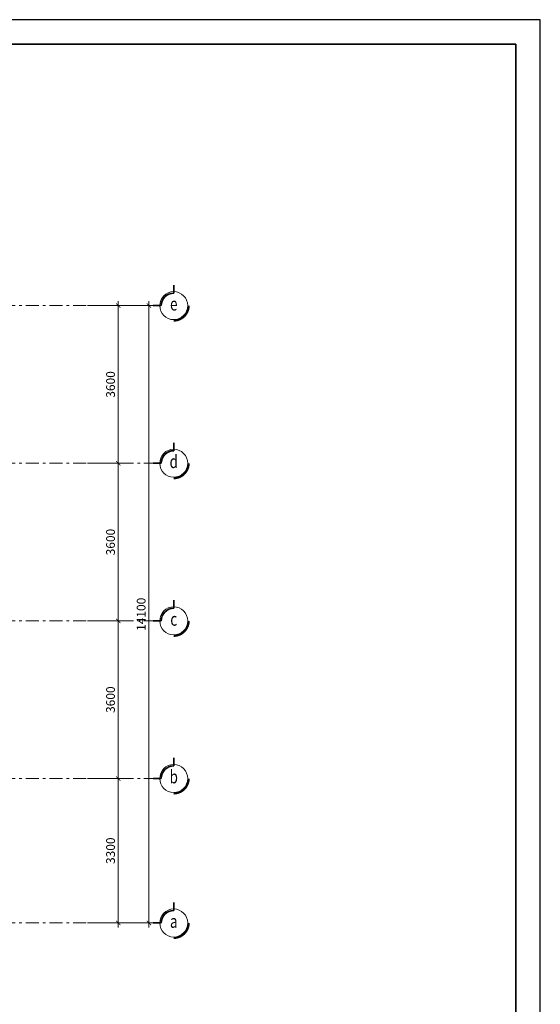
# Model space of a CAD drawing. Extents: x -202987 to 458008, y -1463434 to 137964.
# Drawn here: x -120849 to -108948, y -1450694 to -1428206 of the extents above; entities that cross this region are included whole.
import ezdxf
from ezdxf.enums import TextEntityAlignment as Align

# ---------------------------------------------------------------- set-up
doc = ezdxf.new("R2010")
doc.units = 0
doc.header["$LTSCALE"] = 150
doc.header["$PDMODE"] = 34
doc.linetypes.add('_Tim', pattern=[9, 5, -1.5, 1, -1.5])
doc.layers.get('Defpoints').update_dxf_attribs({"lineweight": 18})
for name, color, linetype, lineweight in [('DIM', 7, 'Continuous', 18), ('LS-CAT', 30, 'Continuous', 35), ('LS-DIM', 251, 'Continuous', 13), ('LS-TEXT', 60, 'Continuous', 20), ('LS-THAY', 7, 'Continuous', 20), ('LS-TRUC', 108, '_Tim', 9), ('THEP', 12, 'Continuous', 35)]:
    doc.layers.add(name, color=color, linetype=linetype, lineweight=lineweight)
doc.layers.add('NETMANH', color=4, linetype='Continuous')
doc.styles.add('KCVN-LEADER', font='vnromadi.shx', dxfattribs={"width": 0.7, "height": 4})
doc.styles.add('vnsimpli', font='vnsimli.shx', dxfattribs={"width": 0.75})
doc.dimstyles.new('D100(200)', dxfattribs={"dimtxt": 200, "dimasz": 100, "dimexe": 100, "dimexo": 0, "dimgap": 50, "dimtad": 1, "dimdec": 0, "dimdsep": 46, "dimtxsty": 'vnsimpli', "dimblk": 'ARCHTICK', "dimcen": 1, "dimdle": 100, "dimclrd": 256, "dimclre": 256, "dimclrt": 60, "dimadec": 0, "dimazin": 0, "dimtfac": 1, "dimtdec": 0, "dimtmove": 0, "dimatfit": 3, "dimfxl": 1, "dimarcsym": 0})

# ---------------------------------------------------------------- blocks, each defined once
blk = doc.blocks.new('S1')
at = {"layer": 'NETMANH'}
blk.add_lwpolyline([(-153455, -1198742), (-95473, -1198742), (-95473, -1155678), (-153455, -1155678)], close=True, dxfattribs=at)
at = {"layer": 'THEP'}
blk.add_lwpolyline([(-151855, -1197992), (-96223, -1197992), (-96223, -1156428), (-151855, -1156428)], close=True, dxfattribs=at)
blk = doc.blocks.new('_ArchTick')
at = {"layer": 'DIM', "color": 0, "const_width": 0.15}
blk.add_lwpolyline([(-0.5, -0.5), (0.5, 0.5)], dxfattribs=at)
blk = doc.blocks.new('*D1495')
at = {"layer": 'Defpoints', "color": 0}
for p in [(-253349.579073, -1187719), (-252649.579073, -1187719), (-253349.579073, -1191319)]:
    blk.add_point(p, dxfattribs=at)
at = {"layer": 'LS-DIM', "lineweight": -2}
for p, q in [((-253349.579073, -1187719), (-252549.579073, -1187719)), ((-252649.579073, -1191419), (-252649.579073, -1187619)), ((-253349.579073, -1191319), (-252549.579073, -1191319))]:
    blk.add_line(p, q, dxfattribs=at)
at = {"layer": 'LS-DIM', "lineweight": -2, "xscale": 100, "yscale": 100, "zscale": 100}
for p, rotation in [((-252649.579073, -1187719), 90), ((-252649.579073, -1191319), 270)]:
    blk.add_blockref('_ArchTick', p, dxfattribs=dict(at, rotation=rotation))
at = {"layer": 'LS-DIM', "color": 60, "insert": (-252799.579073, -1189519), "char_height": 200, "attachment_point": 5, "rotation": 90, "style": 'vnsimpli'}
blk.add_mtext('3600', dxfattribs=at)
blk = doc.blocks.new('*D1496')
at = {"layer": 'Defpoints', "color": 0}
for p in [(-253349.579073, -1184119), (-252649.579073, -1184119), (-253349.579073, -1187719)]:
    blk.add_point(p, dxfattribs=at)
at = {"layer": 'LS-DIM', "lineweight": -2}
for p, q in [((-253349.579073, -1184119), (-252549.579073, -1184119)), ((-252649.579073, -1187819), (-252649.579073, -1184019)), ((-253349.579073, -1187719), (-252549.579073, -1187719))]:
    blk.add_line(p, q, dxfattribs=at)
at = {"layer": 'LS-DIM', "lineweight": -2, "xscale": 100, "yscale": 100, "zscale": 100}
for p, rotation in [((-252649.579073, -1184119), 90), ((-252649.579073, -1187719), 270)]:
    blk.add_blockref('_ArchTick', p, dxfattribs=dict(at, rotation=rotation))
at = {"layer": 'LS-DIM', "color": 60, "insert": (-252799.579073, -1185919), "char_height": 200, "attachment_point": 5, "rotation": 90, "style": 'vnsimpli'}
blk.add_mtext('3600', dxfattribs=at)
blk = doc.blocks.new('*D1497')
at = {"layer": 'Defpoints', "color": 0}
for p in [(-253349.579073, -1180519), (-252649.579073, -1180519), (-253349.579073, -1184119)]:
    blk.add_point(p, dxfattribs=at)
at = {"layer": 'LS-DIM', "lineweight": -2}
for p, q in [((-253349.579073, -1180519), (-252549.579073, -1180519)), ((-252649.579073, -1184219), (-252649.579073, -1180419)), ((-253349.579073, -1184119), (-252549.579073, -1184119))]:
    blk.add_line(p, q, dxfattribs=at)
at = {"layer": 'LS-DIM', "lineweight": -2, "xscale": 100, "yscale": 100, "zscale": 100}
for p, rotation in [((-252649.579073, -1180519), 90), ((-252649.579073, -1184119), 270)]:
    blk.add_blockref('_ArchTick', p, dxfattribs=dict(at, rotation=rotation))
at = {"layer": 'LS-DIM', "color": 60, "insert": (-252799.579073, -1182319), "char_height": 200, "attachment_point": 5, "rotation": 90, "style": 'vnsimpli'}
blk.add_mtext('3600', dxfattribs=at)
blk = doc.blocks.new('*D1498')
at = {"layer": 'Defpoints', "color": 0}
for p in [(-253349.579073, -1180519), (-253349.579073, -1194619), (-251949.579073, -1194619)]:
    blk.add_point(p, dxfattribs=at)
at = {"layer": 'LS-DIM', "lineweight": -2}
for p, q in [((-253349.579073, -1180519), (-251849.579073, -1180519)), ((-251949.579073, -1180419), (-251949.579073, -1194719)), ((-253349.579073, -1194619), (-251849.579073, -1194619))]:
    blk.add_line(p, q, dxfattribs=at)
at = {"layer": 'LS-DIM', "lineweight": -2, "xscale": 100, "yscale": 100, "zscale": 100}
for p, rotation in [((-251949.579073, -1180519), 90), ((-251949.579073, -1194619), 270)]:
    blk.add_blockref('_ArchTick', p, dxfattribs=dict(at, rotation=rotation))
at = {"layer": 'LS-DIM', "color": 60, "insert": (-252099.579073, -1187569), "char_height": 200, "attachment_point": 5, "rotation": 90, "style": 'vnsimpli'}
blk.add_mtext('14100', dxfattribs=at)
blk = doc.blocks.new('*D1499')
at = {"layer": 'Defpoints', "color": 0}
for p in [(-253349.579073, -1191319), (-252649.579073, -1191319), (-253349.579073, -1194619)]:
    blk.add_point(p, dxfattribs=at)
at = {"layer": 'LS-DIM', "lineweight": -2}
for p, q in [((-253349.579073, -1191319), (-252549.579073, -1191319)), ((-252649.579073, -1194719), (-252649.579073, -1191219)), ((-253349.579073, -1194619), (-252549.579073, -1194619))]:
    blk.add_line(p, q, dxfattribs=at)
at = {"layer": 'LS-DIM', "lineweight": -2, "xscale": 100, "yscale": 100, "zscale": 100}
for p, rotation in [((-252649.579073, -1191319), 90), ((-252649.579073, -1194619), 270)]:
    blk.add_blockref('_ArchTick', p, dxfattribs=dict(at, rotation=rotation))
at = {"layer": 'LS-DIM', "color": 60, "insert": (-252799.579073, -1192969), "char_height": 200, "attachment_point": 5, "rotation": 90, "style": 'vnsimpli'}
blk.add_mtext('3300', dxfattribs=at)
blk = doc.blocks.new('tr')
at = {"layer": 'LS-CAT', "ltscale": 600}
for p, q in [((0, -160), (0, 0)), ((251, -411), (411, -411))]:
    blk.add_line(p, q, dxfattribs=at)
at = {"layer": 'LS-CAT', "ltscale": 600, "const_width": 40}
blk.add_lwpolyline([(-300, -411, 0.414214), (0, -711, 0.414214)], format="xyb", dxfattribs=at)
at = {"layer": 'LS-CAT', "ltscale": 600}
blk.add_arc((0, -411), 251, 0, 90, dxfattribs=at)
at = {"layer": 'LS-THAY', "ltscale": 600}
blk.add_circle((0, -411), 280, dxfattribs=at)
blk = doc.blocks.new('gt')
at = {"layer": 'LS-TRUC', "ltscale": 0.4}
for p, q in [((-283381.8, -1180519), (-251826, -1180519)), ((-283381.8, -1184119), (-251826, -1184119)), ((-283381.8, -1187719), (-251826, -1187719)), ((-283381.8, -1191319), (-251826, -1191319)), ((-283381.8, -1194619), (-251826, -1194619))]:
    blk.add_line(p, q, dxfattribs=at)
at = {"layer": 'DIM', "xscale": -1.142857142840512, "yscale": 1.142857142840512, "zscale": 1.142857142857143}
for p in [(-251380.4, -1180049.8), (-251380.4, -1183649.8), (-251380.4, -1187249.8), (-251380.4, -1190849.8), (-251380.4, -1194149.8)]:
    blk.add_blockref('tr', p, dxfattribs=at)
at = {"layer": 'LS-TEXT', "color": 60, "style": 'KCVN-LEADER', "width": 0.75}
for s, p in [('e', (-251380.4, -1180519)), ('d', (-251380.4, -1184119)), ('c', (-251380.4, -1187719)), ('b', (-251380.4, -1191319)), ('a', (-251380.4, -1194619))]:
    blk.add_text(s, height=300, dxfattribs=at).set_placement(p, align=Align.MIDDLE)
at = {"layer": 'LS-DIM'}
for base, p1, p2, picture, middle in [((-252649.6, -1180519), (-253349.6, -1184119), (-253349.6, -1180519), '*D1497', (-252799.6, -1182319)), ((-251949.6, -1194619), (-253349.6, -1180519), (-253349.6, -1194619), '*D1498', (-252099.6, -1187569)), ((-252649.6, -1184119), (-253349.6, -1187719), (-253349.6, -1184119), '*D1496', (-252799.6, -1185919)), ((-252649.6, -1187719), (-253349.6, -1191319), (-253349.6, -1187719), '*D1495', (-252799.6, -1189519)), ((-252649.6, -1191319), (-253349.6, -1194619), (-253349.6, -1191319), '*D1499', (-252799.6, -1192969))]:
    dim = blk.add_linear_dim(base=base, p1=p1, p2=p2, angle=90, dimstyle='D100(200)', dxfattribs=at)
    dim.commit()
    dim.dimension.update_dxf_attribs({"geometry": picture, "text_midpoint": middle})

msp = doc.modelspace()

# ---------------------------------------------------------------- block references
at = {"layer": 'LS-DIM', "xscale": 0.7502985964820255, "yscale": 0.7502985964893014, "zscale": 0.7502985964934232}
msp.add_blockref('S1', (-37314.3, -561102.3), dxfattribs=at)
at = {"layer": 'LS-DIM'}
msp.add_blockref('gt', (134053.2, -254217.3), dxfattribs=at)

doc.saveas('drawing.dxf')
